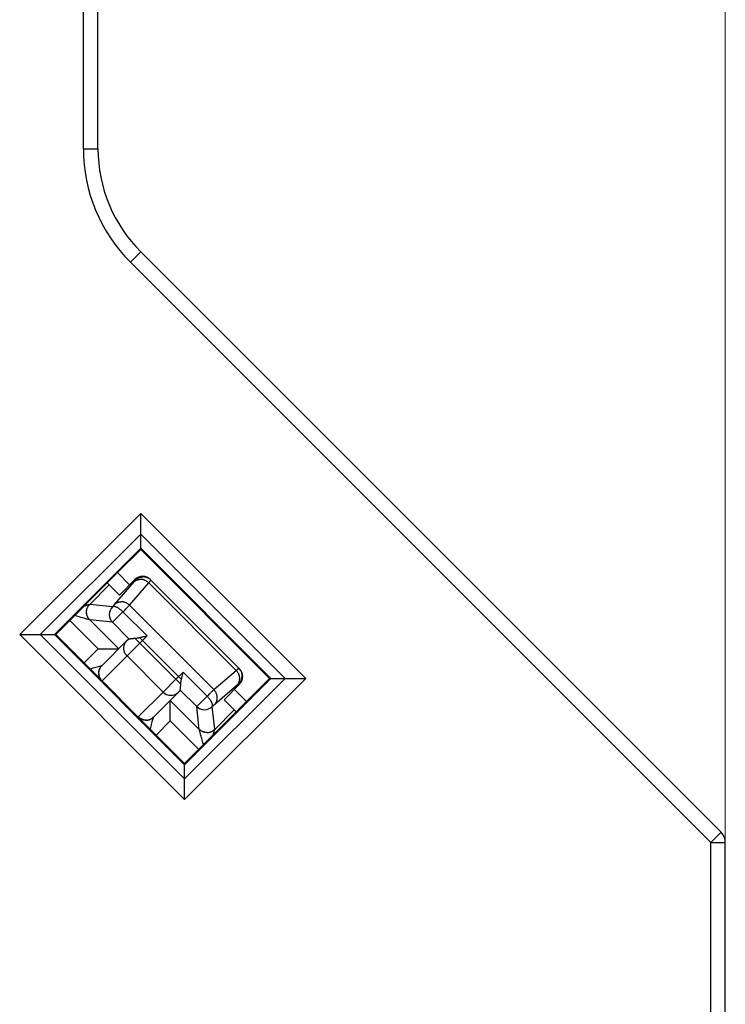
# Model space of a CAD drawing. Extents: x 51 to 321, y 59 to 259.
# Drawn here: x 223 to 232, y 170 to 183 of the extents above; entities that cross this region are included whole.
import ezdxf

# ---------------------------------------------------------------- set-up
doc = ezdxf.new("R2010")
doc.units = 0
doc.header["$LTSCALE"] = 5
doc.header["$MEASUREMENT"] = 0
doc.layers.add('11000_LEFT', color=7, linetype='CONTINUOUS')
doc.layers.add('11100_LEFT_DIM', color=7, linetype='CONTINUOUS')

msp = doc.modelspace()

# ---------------------------------------------------------------- linework, layer by layer
at = {"layer": '11000_LEFT', "color": 7, "linetype": 'CONTINUOUS', "lineweight": 25}
for p, q in [((223.7, 181.278426), (223.7, 196.95)), ((223.9, 181.278426), (223.9, 196.749999)), ((223.7, 181.278426), (223.9, 181.278426)), ((224.344365, 179.722793), (224.485786, 179.864215)), ((232.441421, 171.908578), (224.485786, 179.864215)), ((232.3, 171.767158), (224.344365, 179.722793)), ((222.826678, 174.619342), (224.486114, 176.278777)), ((226.747208, 174.017684), (224.486114, 176.278777)), ((224.486114, 175.784835), (224.486114, 176.278777)), ((223.109478, 174.619342), (224.486114, 175.995979)), ((226.464409, 174.017684), (224.486114, 175.995979)), ((223.302108, 174.619342), (224.486114, 175.803348)), ((224.168534, 175.467254), (224.486114, 175.784835)), ((226.271778, 174.017684), (224.486114, 175.803348)), ((226.253264, 174.017684), (224.486114, 175.784835)), ((223.32027, 174.619342), (224.168357, 175.467429)), ((224.334253, 175.301532), (224.168357, 175.467429)), ((224.053654, 175.299289), (224.026936, 175.326007)), ((224.133041, 175.035083), (224.397203, 175.342467)), ((224.192831, 175.160114), (224.405143, 175.372424)), ((224.330862, 175.020976), (224.595024, 175.328361)), ((224.397203, 175.342467), (224.402366, 175.347079)), ((224.397203, 175.342467), (224.400168, 175.34595)), ((224.400168, 175.34595), (224.402838, 175.349147)), ((224.402366, 175.347079), (224.407666, 175.351279)), ((224.402838, 175.349147), (224.40521, 175.352061)), ((224.413063, 175.364505), (224.405143, 175.372424)), ((224.40521, 175.352061), (224.40728, 175.354682)), ((224.40728, 175.354682), (224.409047, 175.357009)), ((224.407666, 175.351279), (224.413028, 175.355037)), ((224.409047, 175.357009), (224.410505, 175.359035)), ((224.410505, 175.359035), (224.411652, 175.360755)), ((224.411652, 175.360755), (224.412485, 175.362167)), ((224.412485, 175.362167), (224.413, 175.363265)), ((224.413, 175.363265), (224.413193, 175.364047)), ((224.413028, 175.355037), (224.418523, 175.358443)), ((224.413063, 175.364505), (224.418235, 175.369426)), ((224.413193, 175.364047), (224.413063, 175.364505)), ((224.418235, 175.369426), (224.423577, 175.374065)), ((224.418523, 175.358443), (224.424136, 175.36151)), ((224.423577, 175.374065), (224.428866, 175.378242)), ((224.424136, 175.36151), (224.429852, 175.364242)), ((224.428866, 175.378242), (224.434273, 175.382129)), ((224.429852, 175.364242), (224.435654, 175.366653)), ((224.434273, 175.382129), (224.439784, 175.385734)), ((224.435654, 175.366653), (224.441675, 175.36877)), ((224.439784, 175.385734), (224.445381, 175.38906)), ((224.441675, 175.36877), (224.448045, 175.370616)), ((224.445381, 175.38906), (224.45105, 175.392104)), ((224.448045, 175.370616), (224.454701, 175.372176)), ((224.45105, 175.392104), (224.456774, 175.39487)), ((224.454701, 175.372176), (224.461577, 175.373428)), ((224.456774, 175.39487), (224.462673, 175.397395)), ((224.461577, 175.373428), (224.468607, 175.374358)), ((224.462673, 175.397395), (224.46886, 175.399699)), ((224.468607, 175.374358), (224.475727, 175.374957)), ((224.46886, 175.399699), (224.475283, 175.401775)), ((224.475283, 175.401775), (224.481893, 175.403598)), ((224.475727, 175.374957), (224.48287, 175.375201)), ((224.481893, 175.403598), (224.488637, 175.405158)), ((224.489972, 175.375076), (224.48287, 175.375201)), ((224.488637, 175.405158), (224.495466, 175.406436)), ((224.49699, 175.374572), (224.489972, 175.375076)), ((224.495466, 175.406436), (224.502329, 175.40742)), ((224.504013, 175.373706), (224.49699, 175.374572)), ((224.502329, 175.40742), (224.509175, 175.408088)), ((224.511044, 175.372493), (224.504013, 175.373706)), ((224.509175, 175.408088), (224.515953, 175.408427)), ((224.518064, 175.370937), (224.511044, 175.372493)), ((224.522633, 175.408424), (224.515953, 175.408427)), ((224.525056, 175.369044), (224.518064, 175.370937)), ((224.529295, 175.408107), (224.522633, 175.408424)), ((224.532003, 175.366828), (224.525056, 175.369044)), ((224.535944, 175.407481), (224.529295, 175.408107)), ((224.538885, 175.364291), (224.532003, 175.366828)), ((224.542567, 175.406551), (224.535944, 175.407481)), ((224.545687, 175.361446), (224.538885, 175.364291)), ((224.54915, 175.405326), (224.542567, 175.406551)), ((224.552389, 175.358295), (224.545687, 175.361446)), ((224.555681, 175.403808), (224.54915, 175.405326)), ((224.558974, 175.354846), (224.552389, 175.358295)), ((224.562146, 175.402), (224.555681, 175.403808)), ((224.565424, 175.351108), (224.558974, 175.354846)), ((224.568531, 175.399913), (224.562146, 175.402)), ((224.571721, 175.347091), (224.565424, 175.351108)), ((224.574824, 175.397548), (224.568531, 175.399913)), ((224.577847, 175.342799), (224.571721, 175.347091)), ((224.581011, 175.394908), (224.574824, 175.397548)), ((224.583785, 175.338241), (224.577847, 175.342799)), ((224.587078, 175.392001), (224.581011, 175.394908)), ((224.589517, 175.333427), (224.583785, 175.338241)), ((224.593013, 175.388835), (224.587078, 175.392001)), ((224.595024, 175.328361), (224.589517, 175.333427)), ((224.598802, 175.38541), (224.593013, 175.388835)), ((224.595024, 175.328361), (224.600409, 175.334258)), ((225.796173, 174.127212), (224.595024, 175.328361)), ((224.604432, 175.381732), (224.598802, 175.38541)), ((224.600409, 175.334258), (224.605288, 175.339668)), ((224.609889, 175.377811), (224.604432, 175.381732)), ((224.605288, 175.339668), (224.609654, 175.344573)), ((224.609654, 175.344573), (224.613496, 175.348968)), ((224.615161, 175.373641), (224.609889, 175.377811)), ((224.613496, 175.348968), (224.616805, 175.352836)), ((224.620234, 175.369239), (224.615161, 175.373641)), ((224.616805, 175.352836), (224.619573, 175.356174)), ((224.625094, 175.364604), (224.617376, 175.372321)), ((224.619573, 175.356174), (224.621789, 175.358966)), ((224.625094, 175.364604), (224.620234, 175.369239)), ((224.621789, 175.358966), (224.623447, 175.361205)), ((224.623447, 175.361205), (224.624543, 175.362868)), ((224.624543, 175.362868), (224.625088, 175.36399)), ((224.625088, 175.36399), (224.625094, 175.364604)), ((225.832417, 174.157279), (224.625094, 175.364604)), ((223.786721, 175.032397), (224.053634, 175.299308)), ((224.192831, 175.160114), (224.053634, 175.299308)), ((224.154414, 175.051101), (224.160017, 175.054153)), ((224.160017, 175.054153), (224.165715, 175.056873)), ((224.165715, 175.056873), (224.171505, 175.059272)), ((224.171505, 175.059272), (224.177552, 175.061393)), ((224.177552, 175.061393), (224.183934, 175.063239)), ((224.183934, 175.063239), (224.190589, 175.064799)), ((224.190589, 175.064799), (224.197456, 175.066051)), ((224.197456, 175.066051), (224.204472, 175.066982)), ((224.204472, 175.066982), (224.211577, 175.067573)), ((224.211577, 175.067573), (224.218709, 175.067817)), ((224.225805, 175.067691), (224.218709, 175.067817)), ((224.232825, 175.067188), (224.225805, 175.067691)), ((224.239851, 175.066322), (224.232825, 175.067188)), ((224.246884, 175.065108), (224.239851, 175.066322)), ((224.253906, 175.063552), (224.246884, 175.065108)), ((224.260899, 175.06166), (224.253906, 175.063552)), ((224.267847, 175.059444), (224.260899, 175.06166)), ((224.274729, 175.056907), (224.267847, 175.059444)), ((224.28153, 175.054061), (224.274729, 175.056907)), ((224.288232, 175.050906), (224.28153, 175.054061)), ((223.713404, 175.012397), (223.724398, 175.015399)), ((223.724398, 175.015399), (223.734063, 175.01805)), ((223.734063, 175.01805), (223.742583, 175.020335)), ((223.742583, 175.020335), (223.75012, 175.022357)), ((223.743055, 174.929794), (223.743355, 174.936507)), ((223.743055, 174.923068), (223.743055, 174.929794)), ((223.743355, 174.916354), (223.743055, 174.923068)), ((223.743188, 174.92316), (223.74321, 174.929992)), ((223.743463, 174.916358), (223.743188, 174.92316)), ((223.74321, 174.929992), (223.743523, 174.936797)), ((223.743355, 174.936507), (223.743955, 174.943206)), ((223.743523, 174.936797), (223.744122, 174.943526)), ((223.743955, 174.943206), (223.744851, 174.949866)), ((223.744122, 174.943526), (223.745003, 174.95013)), ((223.744851, 174.949866), (223.746045, 174.956481)), ((223.745003, 174.95013), (223.746159, 174.956554)), ((223.746045, 174.956481), (223.747532, 174.963039)), ((223.746159, 174.956554), (223.747616, 174.962901)), ((223.747532, 174.963039), (223.749311, 174.96952)), ((223.747616, 174.962901), (223.749398, 174.969318)), ((223.749311, 174.96952), (223.751378, 174.975913)), ((223.749398, 174.969318), (223.751487, 174.975742)), ((223.75012, 175.022357), (223.756788, 175.024268)), ((223.751378, 174.975913), (223.753728, 174.982211)), ((223.751487, 174.975742), (223.753865, 174.982112)), ((223.753728, 174.982211), (223.756358, 174.988395)), ((223.753865, 174.982112), (223.756511, 174.988368)), ((223.756358, 174.988395), (223.759263, 174.994453)), ((223.756511, 174.988368), (223.759408, 174.994441)), ((223.756788, 175.024268), (223.762654, 175.025905)), ((223.759263, 174.994453), (223.762435, 175.000377)), ((223.759408, 174.994441), (223.762524, 175.00027)), ((223.762435, 175.000377), (223.76587, 175.006149)), ((223.762524, 175.00027), (223.76585, 175.005901)), ((223.762654, 175.025905), (223.767636, 175.027194)), ((223.76585, 175.005901), (223.76961, 175.011611)), ((223.76587, 175.006149), (223.76956, 175.011764)), ((223.767636, 175.027194), (223.771611, 175.028239)), ((223.76956, 175.011764), (223.773499, 175.017204)), ((223.76961, 175.011611), (223.774011, 175.01765)), ((223.771611, 175.028239), (223.774835, 175.029071)), ((223.773499, 175.017204), (223.777678, 175.022464)), ((223.774011, 175.01765), (223.778227, 175.022918)), ((223.774835, 175.029071), (223.777628, 175.029823)), ((223.777628, 175.029823), (223.780163, 175.030643)), ((223.777678, 175.022464), (223.782088, 175.027534)), ((223.778227, 175.022918), (223.78198, 175.027209)), ((223.780163, 175.030643), (223.782189, 175.031245)), ((223.78198, 175.027209), (223.7869, 175.032386)), ((223.782088, 175.027534), (223.786721, 175.032397)), ((223.782189, 175.031245), (223.783681, 175.031581)), ((223.783681, 175.031581), (223.784904, 175.031886)), ((223.784904, 175.031886), (223.785925, 175.032161)), ((223.785925, 175.032161), (223.786721, 175.032397)), ((223.786721, 175.032397), (223.786774, 175.032397)), ((223.7868, 175.032394), (223.786774, 175.032397)), ((223.7868, 175.032394), (223.786825, 175.032394)), ((223.78685, 175.03239), (223.786825, 175.032394)), ((223.78685, 175.03239), (223.786875, 175.03239)), ((223.7869, 175.032386), (223.786875, 175.03239)), ((224.09838, 174.997745), (223.7869, 175.032386)), ((224.09838, 174.997745), (224.102349, 175.001861)), ((224.09838, 174.997745), (224.101595, 174.999839)), ((224.101595, 174.999839), (224.105314, 175.001422)), ((224.102349, 175.001861), (224.10619, 175.00587)), ((224.105314, 175.001422), (224.109521, 175.002486)), ((224.10619, 175.00587), (224.109894, 175.009765)), ((224.109521, 175.002486), (224.114196, 175.003017)), ((224.109894, 175.009765), (224.113446, 175.01353)), ((224.113446, 175.01353), (224.116834, 175.017146)), ((224.119319, 175.003001), (224.114196, 175.003017)), ((224.116834, 175.017146), (224.120047, 175.02061)), ((224.124873, 175.002441), (224.119319, 175.003001)), ((224.120047, 175.02061), (224.123072, 175.023898)), ((224.123072, 175.023898), (224.125895, 175.027003)), ((224.130838, 175.001315), (224.124873, 175.002441)), ((224.125895, 175.027003), (224.128507, 175.029914)), ((224.128507, 175.029914), (224.130892, 175.032611)), ((224.137191, 174.999622), (224.130838, 175.001315)), ((224.130892, 175.032611), (224.133041, 175.035083)), ((224.133041, 175.035083), (224.138196, 175.039691)), ((224.143872, 174.997367), (224.137191, 174.999622)), ((224.138196, 175.039691), (224.143512, 175.043903)), ((224.143512, 175.043903), (224.148911, 175.047691)), ((224.150835, 174.994567), (224.143872, 174.997367)), ((224.148911, 175.047691), (224.154414, 175.051101)), ((224.158044, 174.991256), (224.150835, 174.994567)), ((224.165466, 174.987457), (224.158044, 174.991256)), ((224.173063, 174.983195), (224.165466, 174.987457)), ((224.1808, 174.9785), (224.173063, 174.983195)), ((224.188643, 174.973392), (224.1808, 174.9785)), ((224.196556, 174.967902), (224.188643, 174.973392)), ((224.204503, 174.962054), (224.196556, 174.967902)), ((224.204345, 174.891776), (224.2422, 174.929633)), ((224.210895, 174.957107), (224.204503, 174.962054)), ((224.217268, 174.951961), (224.210895, 174.957107)), ((224.223604, 174.946628), (224.217268, 174.951961)), ((224.229883, 174.941119), (224.223604, 174.946628)), ((224.236088, 174.935447), (224.229883, 174.941119)), ((224.2422, 174.929633), (224.236088, 174.935447)), ((224.2422, 174.929633), (224.25223, 174.939811)), ((224.572336, 174.599498), (224.2422, 174.929633)), ((224.25223, 174.939811), (224.261961, 174.94971)), ((224.261961, 174.94971), (224.271361, 174.959304)), ((224.271361, 174.959304), (224.280399, 174.968551)), ((224.280399, 174.968551), (224.289043, 174.977428)), ((224.294815, 175.047462), (224.288232, 175.050906)), ((224.289043, 174.977428), (224.297261, 174.985892)), ((224.301264, 175.043723), (224.294815, 175.047462)), ((224.297261, 174.985892), (224.305022, 174.993919)), ((224.30756, 175.039706), (224.301264, 175.043723)), ((224.305022, 174.993919), (224.312295, 175.001476)), ((224.313686, 175.035415), (224.30756, 175.039706)), ((224.312295, 175.001476), (224.319046, 175.008521)), ((224.319623, 175.030856), (224.313686, 175.035415)), ((224.319046, 175.008521), (224.325246, 175.015033)), ((224.325354, 175.026042), (224.319623, 175.030856)), ((224.325246, 175.015033), (224.330862, 175.020976)), ((224.330862, 175.020976), (224.325354, 175.026042)), ((225.488788, 173.863048), (224.330862, 175.020976)), ((223.901239, 174.423373), (223.512771, 174.811843)), ((223.6108, 174.868457), (223.578246, 174.877319)), ((223.639946, 174.860511), (223.6108, 174.868457)), ((223.665474, 174.85353), (223.639946, 174.860511)), ((223.687544, 174.847514), (223.665474, 174.85353)), ((223.706486, 174.842349), (223.687544, 174.847514)), ((223.722537, 174.837974), (223.706486, 174.842349)), ((223.735968, 174.834293), (223.722537, 174.837974)), ((223.747218, 174.831298), (223.735968, 174.834293)), ((223.743955, 174.90966), (223.743355, 174.916354)), ((223.744038, 174.909637), (223.743463, 174.916358)), ((223.744851, 174.902995), (223.743955, 174.90966)), ((223.74492, 174.903037), (223.744038, 174.909637)), ((223.746045, 174.896381), (223.744851, 174.902995)), ((223.746111, 174.896495), (223.74492, 174.903037)), ((223.747532, 174.889827), (223.746045, 174.896381)), ((223.747605, 174.889991), (223.746111, 174.896495)), ((223.756621, 174.82867), (223.747218, 174.831298)), ((223.749311, 174.883342), (223.747532, 174.889827)), ((223.749397, 174.88354), (223.747605, 174.889991)), ((223.751378, 174.876949), (223.749311, 174.883342)), ((223.751479, 174.877162), (223.749397, 174.88354)), ((223.753728, 174.870654), (223.751378, 174.876949)), ((223.753846, 174.870864), (223.751479, 174.877162)), ((223.756358, 174.864471), (223.753728, 174.870654)), ((223.75649, 174.864665), (223.753846, 174.870864)), ((223.759263, 174.858409), (223.756358, 174.864471)), ((223.759406, 174.858581), (223.75649, 174.864665)), ((223.764513, 174.826465), (223.756621, 174.82867)), ((223.762435, 174.852489), (223.759263, 174.858409)), ((223.762586, 174.852622), (223.759406, 174.858581)), ((223.76587, 174.846713), (223.762435, 174.852489)), ((223.766025, 174.846812), (223.762586, 174.852622)), ((223.770658, 174.824859), (223.764513, 174.826465)), ((223.76956, 174.841098), (223.76587, 174.846713)), ((223.769715, 174.841155), (223.766025, 174.846812)), ((223.773499, 174.835658), (223.76956, 174.841098)), ((223.77365, 174.835674), (223.769715, 174.841155)), ((223.775141, 174.823711), (223.770658, 174.824859)), ((223.777678, 174.830398), (223.773499, 174.835658)), ((223.777825, 174.830383), (223.77365, 174.835674)), ((223.778859, 174.822662), (223.775141, 174.823711)), ((223.782088, 174.825332), (223.777678, 174.830398)), ((223.782231, 174.825294), (223.777825, 174.830383)), ((223.781921, 174.821689), (223.778859, 174.822662)), ((223.783978, 174.821212), (223.781921, 174.821689)), ((223.786721, 174.820468), (223.782088, 174.825332)), ((223.786863, 174.820422), (223.782231, 174.825294)), ((223.785552, 174.8208), (223.783978, 174.821212)), ((223.786721, 174.820468), (223.785552, 174.8208)), ((223.786742, 174.820461), (223.786721, 174.820468)), ((223.786762, 174.820453), (223.786742, 174.820461)), ((223.786783, 174.820449), (223.786762, 174.820453)), ((223.786803, 174.820441), (223.786783, 174.820449)), ((223.786824, 174.820434), (223.786803, 174.820441)), ((223.786843, 174.820426), (223.786824, 174.820434)), ((223.786863, 174.820422), (223.786843, 174.820426)), ((224.183909, 174.423373), (223.786863, 174.820422)), ((224.098344, 174.785777), (223.786863, 174.820422)), ((224.098344, 174.785777), (224.204345, 174.891776)), ((224.323155, 174.560966), (224.098344, 174.785777)), ((225.087772, 172.358247), (222.826678, 174.619342)), ((222.826678, 174.619342), (223.32027, 174.619342)), ((225.087772, 172.641048), (223.109478, 174.619342)), ((225.087772, 172.833678), (223.302108, 174.619342)), ((225.087772, 172.85184), (223.32027, 174.619342)), ((223.956591, 174.195884), (224.297381, 174.536674)), ((224.276488, 174.510436), (224.280182, 174.516048)), ((224.280182, 174.516048), (224.284131, 174.521491)), ((224.284131, 174.521491), (224.288322, 174.526756)), ((224.288322, 174.526756), (224.292743, 174.531821)), ((224.292743, 174.531821), (224.297381, 174.536674)), ((224.297381, 174.536674), (224.321854, 174.561149)), ((224.321863, 174.561137), (224.321963, 174.561195)), ((224.321963, 174.561195), (224.322093, 174.561225)), ((224.322093, 174.561225), (224.322251, 174.561225)), ((224.322439, 174.561202), (224.322251, 174.561225)), ((224.322655, 174.561145), (224.322439, 174.561202)), ((224.3229, 174.561061), (224.322655, 174.561145)), ((224.323174, 174.560947), (224.3229, 174.561061)), ((224.324127, 174.560668), (224.323155, 174.560966)), ((224.325575, 174.56047), (224.324127, 174.560668)), ((224.32748, 174.560374), (224.325575, 174.56047)), ((224.32748, 174.560374), (224.329829, 174.560374)), ((224.329829, 174.560374), (224.33261, 174.560474)), ((224.33261, 174.560474), (224.335811, 174.560661)), ((224.335811, 174.560661), (224.339419, 174.560931)), ((224.339419, 174.560931), (224.343423, 174.56129)), ((224.343423, 174.56129), (224.347793, 174.561725)), ((224.347793, 174.561725), (224.352504, 174.562228)), ((224.352504, 174.562228), (224.357542, 174.562785)), ((224.357542, 174.562785), (224.362894, 174.563388)), ((224.362894, 174.563388), (224.368543, 174.564025)), ((224.368543, 174.564025), (224.374476, 174.564689)), ((224.374476, 174.564689), (224.380679, 174.56536)), ((224.380679, 174.56536), (224.387108, 174.566035)), ((224.387108, 174.566035), (224.393671, 174.566684)), ((224.393671, 174.566684), (224.400342, 174.567294)), ((224.400342, 174.567294), (224.407103, 174.567847)), ((224.473889, 174.501052), (224.407102, 174.567836)), ((224.40711, 174.567805), (224.416025, 174.568538)), ((224.416025, 174.568538), (224.425043, 174.569362)), ((224.425043, 174.569362), (224.434102, 174.570296)), ((224.434102, 174.570296), (224.443119, 174.571365)), ((224.443119, 174.571365), (224.452056, 174.572643)), ((224.452056, 174.572643), (224.460881, 174.574191)), ((224.460881, 174.574191), (224.469562, 174.576087)), ((224.469562, 174.576087), (224.478817, 174.578349)), ((224.509244, 174.536407), (224.469562, 174.576087)), ((224.473889, 174.501052), (224.509244, 174.536407)), ((224.478817, 174.578349), (224.488157, 174.580623)), ((224.488157, 174.580623), (224.497563, 174.5829)), ((224.497563, 174.5829), (224.507002, 174.585162)), ((224.507002, 174.585162), (224.516442, 174.587394)), ((224.509244, 174.536407), (224.572336, 174.599498)), ((225.004219, 174.041431), (224.509244, 174.536407)), ((224.516442, 174.587394), (224.525871, 174.589584)), ((224.525871, 174.589584), (224.535274, 174.591716)), ((224.535274, 174.591716), (224.544635, 174.593787)), ((224.544635, 174.593787), (224.553942, 174.595782)), ((224.553942, 174.595782), (224.563181, 174.59769)), ((224.563181, 174.59769), (224.572336, 174.599498)), ((223.708741, 174.230876), (223.901239, 174.423373)), ((223.901239, 174.423373), (224.183909, 174.423373)), ((224.183907, 174.423375), (224.184167, 174.423461)), ((224.253763, 174.434207), (224.254049, 174.440917)), ((224.253778, 174.427489), (224.253763, 174.434207)), ((224.254094, 174.420779), (224.253778, 174.427489)), ((224.254049, 174.440917), (224.254636, 174.447604)), ((224.25471, 174.414092), (224.254094, 174.420779)), ((224.254636, 174.447604), (224.255523, 174.454257)), ((224.255626, 174.407436), (224.25471, 174.414092)), ((224.255523, 174.454257), (224.256707, 174.460864)), ((224.25684, 174.400825), (224.255626, 174.407436)), ((224.256707, 174.460864), (224.258187, 174.46741)), ((224.258348, 174.394275), (224.25684, 174.400825)), ((224.258187, 174.46741), (224.259959, 174.47388)), ((224.260148, 174.387798), (224.258348, 174.394275)), ((224.259959, 174.47388), (224.262019, 174.480266)), ((224.262237, 174.381404), (224.260148, 174.387798)), ((224.262019, 174.480266), (224.264364, 174.486549)), ((224.26461, 174.375114), (224.262237, 174.381404)), ((224.264364, 174.486549), (224.266989, 174.492721)), ((224.266989, 174.492721), (224.269889, 174.498767)), ((224.269889, 174.498767), (224.273056, 174.504676)), ((224.273056, 174.504676), (224.276488, 174.510436)), ((224.297785, 174.324947), (224.473889, 174.501052)), ((224.968864, 174.006076), (224.473889, 174.501052)), ((223.956995, 173.984157), (224.297785, 174.324947)), ((224.267262, 174.368934), (224.26461, 174.375114)), ((224.270189, 174.362876), (224.267262, 174.368934)), ((224.273383, 174.35696), (224.270189, 174.362876)), ((224.276838, 174.351188), (224.273383, 174.35696)), ((224.28055, 174.345576), (224.276838, 174.351188)), ((224.284508, 174.340133), (224.28055, 174.345576)), ((224.288705, 174.334876), (224.284508, 174.340133)), ((224.293134, 174.32981), (224.288705, 174.334876)), ((224.297785, 174.324947), (224.293134, 174.32981)), ((224.79276, 173.829971), (224.297785, 174.324947)), ((223.789753, 174.149867), (223.810579, 174.154945)), ((223.810579, 174.154945), (223.831689, 174.161109)), ((223.831689, 174.161109), (223.852263, 174.166999)), ((223.852263, 174.166999), (223.872025, 174.172538)), ((223.872025, 174.172538), (223.890697, 174.17765)), ((223.890697, 174.17765), (223.908003, 174.182265)), ((223.908003, 174.182265), (223.923687, 174.18634)), ((223.911634, 174.102576), (223.912415, 174.109431)), ((223.912415, 174.109431), (223.913507, 174.116241)), ((223.913507, 174.116241), (223.914908, 174.122997)), ((223.913846, 174.106464), (223.91475, 174.113086)), ((223.91475, 174.113086), (223.915956, 174.119678)), ((223.914908, 174.122997), (223.916614, 174.129676)), ((223.915956, 174.119678), (223.91746, 174.126224)), ((223.916614, 174.129676), (223.918624, 174.136272)), ((223.91746, 174.126224), (223.919254, 174.132713)), ((223.918624, 174.136272), (223.920931, 174.142768)), ((223.919254, 174.132713), (223.921334, 174.139125)), ((223.920931, 174.142768), (223.923532, 174.14915)), ((223.921334, 174.139125), (223.923694, 174.145446)), ((223.923532, 174.14915), (223.926421, 174.155402)), ((223.923687, 174.18634), (223.937516, 174.19017)), ((223.923694, 174.145446), (223.926328, 174.151664)), ((223.926328, 174.151664), (223.929231, 174.157764)), ((223.926421, 174.155402), (223.929595, 174.161517)), ((223.929231, 174.157764), (223.932396, 174.16373)), ((223.929595, 174.161517), (223.933047, 174.167476)), ((223.932396, 174.16373), (223.935819, 174.169547)), ((223.933047, 174.167476), (223.936772, 174.173263)), ((223.935819, 174.169547), (223.939493, 174.175201)), ((223.936772, 174.173263), (223.940763, 174.17887)), ((223.937516, 174.19017), (223.948195, 174.193187)), ((223.939493, 174.175201), (223.943413, 174.180675)), ((223.940763, 174.17887), (223.945006, 174.184287)), ((223.943413, 174.180675), (223.947573, 174.185958)), ((223.945006, 174.184287), (223.94948, 174.18951)), ((223.947573, 174.185958), (223.951968, 174.191032)), ((223.948195, 174.193187), (223.954166, 174.194537)), ((223.94948, 174.18951), (223.954166, 174.194537)), ((223.951968, 174.191032), (223.956591, 174.195884)), ((223.954166, 174.194537), (223.954578, 174.194663)), ((223.954578, 174.194663), (223.954968, 174.194812)), ((223.954968, 174.194812), (223.955336, 174.19498)), ((223.955336, 174.19498), (223.955683, 174.195174)), ((223.955683, 174.195174), (223.956007, 174.195388)), ((223.956007, 174.195388), (223.95631, 174.195625)), ((223.95631, 174.195625), (223.956591, 174.195884)), ((225.488788, 173.863048), (225.796173, 174.127212)), ((225.796173, 174.127212), (225.802073, 174.132594)), ((225.801565, 174.121345), (225.796173, 174.127212)), ((225.806583, 174.115367), (225.801565, 174.121345)), ((225.802073, 174.132594), (225.807481, 174.137473)), ((225.811188, 174.109363), (225.806583, 174.115367)), ((225.807481, 174.137473), (225.812387, 174.141841)), ((225.815423, 174.103313), (225.811188, 174.109363)), ((225.812387, 174.141841), (225.816779, 174.145683)), ((225.816779, 174.145683), (225.820649, 174.148994)), ((225.820649, 174.148994), (225.823986, 174.151759)), ((225.823986, 174.151759), (225.82678, 174.153976)), ((225.82678, 174.153976), (225.829017, 174.155635)), ((225.829017, 174.155635), (225.830683, 174.15673)), ((225.830683, 174.15673), (225.831804, 174.157275)), ((225.831804, 174.157275), (225.832417, 174.157279)), ((225.837078, 174.1524), (225.832417, 174.157279)), ((225.840136, 174.149562), (225.832417, 174.157279)), ((225.841534, 174.147292), (225.837078, 174.1524)), ((225.845743, 174.142009), (225.841534, 174.147292)), ((225.849666, 174.136607), (225.845743, 174.142009)), ((225.853325, 174.131034), (225.849666, 174.136607)), ((225.856741, 174.125255), (225.853325, 174.131034)), ((225.859908, 174.119296), (225.856741, 174.125255)), ((225.862817, 174.113177), (225.859908, 174.119296)), ((225.865462, 174.106918), (225.862817, 174.113177)), ((223.911013, 174.088794), (223.911167, 174.095691)), ((223.911173, 174.081897), (223.911013, 174.088794)), ((223.911167, 174.095691), (223.911634, 174.102576)), ((223.911648, 174.075015), (223.911173, 174.081897)), ((223.912436, 174.06816), (223.911648, 174.075015)), ((223.913536, 174.061351), (223.912436, 174.06816)), ((223.912968, 174.093185), (223.91325, 174.099822)), ((223.913002, 174.086543), (223.912968, 174.093185)), ((223.913344, 174.079898), (223.913002, 174.086543)), ((223.91325, 174.099822), (223.913846, 174.106464)), ((223.913992, 174.073264), (223.913344, 174.079898)), ((223.914944, 174.054599), (223.913536, 174.061351)), ((223.91494, 174.066653), (223.913992, 174.073264)), ((223.916182, 174.060081), (223.91494, 174.066653)), ((223.916657, 174.047919), (223.914944, 174.054599)), ((223.917715, 174.053561), (223.916182, 174.060081)), ((223.918673, 174.041324), (223.916657, 174.047919)), ((223.919533, 174.047103), (223.917715, 174.053561)), ((223.920987, 174.034831), (223.918673, 174.041324)), ((223.921632, 174.040725), (223.919533, 174.047103)), ((223.923594, 174.028453), (223.920987, 174.034831)), ((223.924007, 174.034435), (223.921632, 174.040725)), ((223.92649, 174.022201), (223.923594, 174.028453)), ((223.926653, 174.028251), (223.924007, 174.034435)), ((223.92967, 174.01609), (223.92649, 174.022201)), ((223.929565, 174.022186), (223.926653, 174.028251)), ((223.932738, 174.016254), (223.929565, 174.022186)), ((223.933129, 174.010135), (223.92967, 174.01609)), ((223.936168, 174.010463), (223.932738, 174.016254)), ((223.936861, 174.004352), (223.933129, 174.010135)), ((223.93985, 174.004832), (223.936168, 174.010463)), ((223.940859, 173.998748), (223.936861, 174.004352)), ((223.943778, 173.999374), (223.93985, 174.004832)), ((223.947948, 173.994098), (223.943778, 173.999374)), ((223.952355, 173.989021), (223.947948, 173.994098)), ((223.956995, 173.984157), (223.952355, 173.989021)), ((223.956068, 173.983543), (223.956244, 173.983623)), ((223.956244, 173.983623), (223.956412, 173.983714)), ((223.956412, 173.983714), (223.956571, 173.98381)), ((223.956571, 173.98381), (223.956721, 173.983916)), ((223.956721, 173.983916), (223.956862, 173.984031)), ((223.956862, 173.984031), (223.956995, 173.984157)), ((224.79276, 173.829971), (224.968864, 174.006076)), ((224.968864, 174.006076), (225.06731, 174.104522)), ((225.035651, 173.939288), (224.968864, 174.006076)), ((225.043901, 174.00175), (225.004219, 174.041431)), ((225.038038, 173.96585), (225.039141, 173.974929)), ((225.039141, 173.974929), (225.04044, 173.984)), ((225.04044, 173.984), (225.041985, 173.992969)), ((225.041985, 173.992969), (225.04389, 174.00175)), ((225.043901, 174.00175), (225.046128, 174.01086)), ((225.046128, 174.01086), (225.048376, 174.020076)), ((225.048376, 174.020076), (225.050633, 174.029391)), ((225.050633, 174.029391), (225.052885, 174.038779)), ((225.052885, 174.038779), (225.055117, 174.048209)), ((225.055117, 174.048209), (225.057311, 174.057655)), ((225.057311, 174.057655), (225.059455, 174.067092)), ((225.059455, 174.067092), (225.061538, 174.076514)), ((225.061538, 174.076514), (225.063551, 174.085902)), ((225.063551, 174.085902), (225.065479, 174.095248)), ((225.065479, 174.095248), (225.06731, 174.104522)), ((225.397446, 173.774387), (225.06731, 174.104522)), ((225.087772, 172.641048), (226.464409, 174.017684)), ((225.087772, 172.358247), (226.747208, 174.017684)), ((225.087772, 172.833678), (226.271778, 174.017684)), ((225.819309, 174.097217), (225.815423, 174.103313)), ((225.822869, 174.091075), (225.819309, 174.097217)), ((225.826125, 174.084884), (225.822869, 174.091075)), ((225.829137, 174.078464), (225.826125, 174.084884)), ((225.831919, 174.07175), (225.829137, 174.078464)), ((225.834446, 174.064803), (225.831919, 174.07175)), ((225.83441, 173.968162), (225.836633, 173.974483)), ((225.836694, 174.057689), (225.834446, 174.064803)), ((225.836633, 173.974483), (225.838534, 173.980945)), ((225.838639, 174.050471), (225.836694, 174.057689)), ((225.838534, 173.980945), (225.840109, 173.987533)), ((225.840257, 174.043208), (225.838639, 174.050471)), ((225.840109, 173.987533), (225.841353, 173.994231)), ((225.841523, 174.035972), (225.840257, 174.043208)), ((225.841353, 173.994231), (225.84226, 174.001025)), ((225.842413, 174.028823), (225.841523, 174.035972)), ((225.84226, 174.001025), (225.842825, 174.007899)), ((225.84291, 174.021804), (225.842413, 174.028823)), ((225.842825, 174.007899), (225.843044, 174.014827)), ((225.843044, 174.014827), (225.84291, 174.021804)), ((225.853118, 173.971576), (225.856539, 173.977374)), ((225.856539, 173.977374), (225.859703, 173.983318)), ((225.859703, 173.983318), (225.862605, 173.989394)), ((225.862605, 173.989394), (225.865241, 173.995586)), ((225.865241, 173.995586), (225.867606, 174.001884)), ((225.867835, 174.100543), (225.865462, 174.106918)), ((225.867606, 174.001884), (225.869696, 174.00827)), ((225.86993, 174.094073), (225.867835, 174.100543)), ((225.869696, 174.00827), (225.871507, 174.014735)), ((225.871738, 174.087524), (225.86993, 174.094073)), ((225.871507, 174.014735), (225.873033, 174.021266)), ((225.873254, 174.080924), (225.871738, 174.087524)), ((225.873033, 174.021266), (225.87427, 174.027843)), ((225.874469, 174.07429), (225.873254, 174.080924)), ((225.87427, 174.027843), (225.875215, 174.034461)), ((225.875376, 174.067645), (225.874469, 174.07429)), ((225.875215, 174.034461), (225.875861, 174.041099)), ((225.875968, 174.061012), (225.875376, 174.067645)), ((225.875861, 174.041099), (225.876205, 174.047744)), ((225.876242, 174.054385), (225.875968, 174.061012)), ((225.876205, 174.047744), (225.876242, 174.054385)), ((225.935683, 173.700103), (226.253264, 174.017684)), ((226.253264, 174.017684), (226.747208, 174.017684)), ((225.004488, 173.829566), (225.028961, 173.854041)), ((225.028185, 173.859744), (225.028188, 173.86214)), ((225.028283, 173.857803), (225.028185, 173.859744)), ((225.028188, 173.86214), (225.02829, 173.864978)), ((225.028482, 173.85633), (225.028283, 173.857803)), ((225.02829, 173.864978), (225.028488, 173.868224)), ((225.028781, 173.855342), (225.028482, 173.85633)), ((225.028488, 173.868224), (225.028772, 173.871864)), ((225.028875, 173.855087), (225.028759, 173.855361)), ((225.028772, 173.871864), (225.029135, 173.875873)), ((225.25359, 173.630531), (225.028778, 173.855342)), ((225.028959, 173.854842), (225.028875, 173.855087)), ((225.028952, 173.854049), (225.029008, 173.854148)), ((225.029014, 173.854625), (225.028959, 173.854842)), ((225.029008, 173.854148), (225.029037, 173.854278)), ((225.02904, 173.854438), (225.029014, 173.854625)), ((225.029037, 173.854278), (225.02904, 173.854438)), ((225.029135, 173.875873), (225.029569, 173.880241)), ((225.029569, 173.880241), (225.030067, 173.884952)), ((225.030067, 173.884952), (225.030621, 173.889983)), ((225.030621, 173.889983), (225.031222, 173.89532)), ((225.031222, 173.89532), (225.031861, 173.900932)), ((225.031861, 173.900932), (225.032523, 173.906791)), ((225.032523, 173.906791), (225.033194, 173.912883)), ((225.033194, 173.912883), (225.033857, 173.919196)), ((225.033857, 173.919196), (225.034499, 173.925712)), ((225.034499, 173.925712), (225.035104, 173.932414)), ((225.035104, 173.932414), (225.035657, 173.939288)), ((225.035631, 173.9393), (225.036311, 173.947967)), ((225.036311, 173.947967), (225.037104, 173.95684)), ((225.037104, 173.95684), (225.038038, 173.96585)), ((225.461733, 173.837211), (225.469287, 173.844482)), ((225.469287, 173.844482), (225.476336, 173.851234)), ((225.476336, 173.851234), (225.482848, 173.857433)), ((225.482848, 173.857433), (225.488788, 173.863048)), ((225.494182, 173.857181), (225.488788, 173.863048)), ((225.499198, 173.851207), (225.494182, 173.857181)), ((225.503799, 173.845206), (225.499198, 173.851207)), ((225.502897, 173.665229), (225.810282, 173.929389)), ((225.508033, 173.83916), (225.503799, 173.845206)), ((225.511921, 173.83306), (225.508033, 173.83916)), ((225.627926, 173.725017), (225.840237, 173.937328)), ((225.93586, 173.699928), (225.769347, 173.866439)), ((225.810282, 173.929389), (225.814611, 173.934226)), ((225.810282, 173.929389), (225.813763, 173.932353)), ((225.813763, 173.932353), (225.816961, 173.935023)), ((225.814611, 173.934226), (225.818654, 173.939326)), ((225.816961, 173.935023), (225.819874, 173.937396)), ((225.818654, 173.939326), (225.822407, 173.944671)), ((225.819874, 173.937396), (225.822496, 173.939468)), ((225.822407, 173.944671), (225.825864, 173.950244)), ((225.822496, 173.939468), (225.824822, 173.941234)), ((225.824822, 173.941234), (225.826848, 173.942691)), ((225.825864, 173.950244), (225.82902, 173.956027)), ((225.826848, 173.942691), (225.828569, 173.943839)), ((225.828569, 173.943839), (225.829981, 173.944671)), ((225.82902, 173.956027), (225.831871, 173.962005)), ((225.829981, 173.944671), (225.83108, 173.945186)), ((225.83108, 173.945186), (225.83186, 173.94538)), ((225.832316, 173.945251), (225.83186, 173.94538)), ((225.831871, 173.962005), (225.83441, 173.968162)), ((225.832316, 173.945251), (225.836955, 173.950114)), ((225.840237, 173.937328), (225.832316, 173.945251)), ((225.836955, 173.950114), (225.841359, 173.955196)), ((225.841359, 173.955196), (225.845524, 173.960475)), ((225.845524, 173.960475), (225.849445, 173.965938)), ((225.849445, 173.965938), (225.853118, 173.971576)), ((224.45197, 173.489181), (224.79276, 173.829971)), ((224.663698, 173.488776), (225.004488, 173.829566)), ((225.288234, 173.319049), (224.891188, 173.716094)), ((224.891188, 173.433425), (224.891188, 173.716094)), ((224.891275, 173.716354), (224.891189, 173.716094)), ((225.25359, 173.630531), (225.359591, 173.736533)), ((225.359591, 173.736533), (225.397446, 173.774387)), ((225.397446, 173.774387), (225.407624, 173.784415)), ((225.402584, 173.768996), (225.397446, 173.774387)), ((225.407638, 173.763503), (225.402584, 173.768996)), ((225.407624, 173.784415), (225.417525, 173.794147)), ((225.412521, 173.75801), (225.407638, 173.763503)), ((225.417232, 173.752505), (225.412521, 173.75801)), ((225.421823, 173.746909), (225.417232, 173.752505)), ((225.417525, 173.794147), (225.427116, 173.803546)), ((225.426278, 173.741252), (225.421823, 173.746909)), ((225.430583, 173.735561), (225.426278, 173.741252)), ((225.427116, 173.803546), (225.436365, 173.812587)), ((225.434722, 173.72985), (225.430583, 173.735561)), ((225.438678, 173.724155), (225.434722, 173.72985)), ((225.436365, 173.812587), (225.445239, 173.821231)), ((225.442438, 173.718497), (225.438678, 173.724155)), ((225.445985, 173.712905), (225.442438, 173.718497)), ((225.445239, 173.821231), (225.453706, 173.829448)), ((225.449303, 173.707401), (225.445985, 173.712905)), ((225.452377, 173.70201), (225.449303, 173.707401)), ((225.453706, 173.829448), (225.461733, 173.837211)), ((225.515483, 173.826915), (225.511921, 173.83306)), ((225.518739, 173.820724), (225.515483, 173.826915)), ((225.521749, 173.814307), (225.518739, 173.820724)), ((225.52453, 173.807597), (225.521749, 173.814307)), ((225.524486, 173.697845), (225.527025, 173.704002)), ((225.527057, 173.800651), (225.52453, 173.807597)), ((225.527025, 173.704002), (225.529248, 173.710319)), ((225.529306, 173.793533), (225.527057, 173.800651)), ((225.529248, 173.710319), (225.531149, 173.716781)), ((225.531252, 173.786311), (225.529306, 173.793533)), ((225.531149, 173.716781), (225.532724, 173.723373)), ((225.532871, 173.779052), (225.531252, 173.786311)), ((225.532724, 173.723373), (225.533968, 173.730071)), ((225.534138, 173.771812), (225.532871, 173.779052)), ((225.533968, 173.730071), (225.534875, 173.736865)), ((225.535029, 173.764659), (225.534138, 173.771812)), ((225.534875, 173.736865), (225.535441, 173.743736)), ((225.535525, 173.75764), (225.535029, 173.764659)), ((225.535441, 173.743736), (225.535659, 173.750667)), ((225.535659, 173.750667), (225.535525, 173.75764)), ((225.767123, 173.585822), (225.627926, 173.725017)), ((225.087772, 172.85184), (225.93586, 173.699928)), ((225.288234, 173.319049), (225.25359, 173.630531)), ((225.455199, 173.696746), (225.452377, 173.70201)), ((225.457789, 173.691589), (225.455199, 173.696746)), ((225.46015, 173.686534), (225.457789, 173.691589)), ((225.462277, 173.681602), (225.46015, 173.686534)), ((225.464166, 173.676791), (225.462277, 173.681602)), ((225.465815, 173.672122), (225.464166, 173.676791)), ((225.465556, 173.630569), (225.469673, 173.634536)), ((225.465556, 173.630569), (225.467069, 173.632781)), ((225.5002, 173.319087), (225.465556, 173.630569)), ((225.46722, 173.667602), (225.465815, 173.672122)), ((225.467069, 173.632781), (225.468298, 173.635257)), ((225.468377, 173.663238), (225.46722, 173.667602)), ((225.468298, 173.635257), (225.469248, 173.637984)), ((225.469283, 173.659042), (225.468377, 173.663238)), ((225.469248, 173.637984), (225.469923, 173.640952)), ((225.469934, 173.655025), (225.469283, 173.659042)), ((225.469673, 173.634536), (225.473685, 173.638377)), ((225.469923, 173.640952), (225.470325, 173.644149)), ((225.470327, 173.651195), (225.469934, 173.655025)), ((225.470325, 173.644149), (225.470459, 173.647567)), ((225.470459, 173.647567), (225.470327, 173.651195)), ((225.473685, 173.638377), (225.477579, 173.642081)), ((225.477579, 173.642081), (225.481342, 173.645633)), ((225.481342, 173.645633), (225.484961, 173.64902)), ((225.484961, 173.64902), (225.488422, 173.652232)), ((225.488422, 173.652232), (225.491712, 173.655257)), ((225.491712, 173.655257), (225.494818, 173.65808)), ((225.494818, 173.65808), (225.497727, 173.660693)), ((225.497727, 173.660693), (225.500424, 173.663078)), ((225.50021, 173.318908), (225.767123, 173.585822)), ((225.500424, 173.663078), (225.502897, 173.665229)), ((225.502897, 173.665229), (225.507226, 173.670066)), ((225.507226, 173.670066), (225.51127, 173.675163)), ((225.51127, 173.675163), (225.515022, 173.680507)), ((225.515022, 173.680507), (225.518479, 173.68608)), ((225.518479, 173.68608), (225.521635, 173.691867)), ((225.521635, 173.691867), (225.524486, 173.697845)), ((225.794438, 173.558505), (225.767063, 173.58588)), ((224.451356, 173.488254), (224.451437, 173.488429)), ((224.451437, 173.488429), (224.451526, 173.488597)), ((224.451526, 173.488597), (224.451624, 173.488757)), ((224.451624, 173.488757), (224.45173, 173.488906)), ((224.45173, 173.488906), (224.451846, 173.489047)), ((224.451846, 173.489047), (224.45197, 173.489181)), ((224.457161, 173.484245), (224.45197, 173.489181)), ((224.462569, 173.479545), (224.457161, 173.484245)), ((224.467833, 173.475394), (224.462569, 173.479545)), ((224.47228, 173.46897), (224.466668, 173.472949)), ((224.473226, 173.471519), (224.467833, 173.475394)), ((224.478068, 173.465251), (224.47228, 173.46897)), ((224.47873, 173.467914), (224.473226, 173.471519)), ((224.48402, 173.461799), (224.478068, 173.465251)), ((224.484327, 173.464587), (224.47873, 173.467914)), ((224.490126, 173.458625), (224.48402, 173.461799)), ((224.49, 173.461536), (224.484327, 173.464587)), ((224.495731, 173.458762), (224.49, 173.461536)), ((224.496374, 173.455733), (224.490126, 173.458625)), ((224.501604, 173.456241), (224.495731, 173.458762)), ((224.50275, 173.453132), (224.496374, 173.455733)), ((224.507769, 173.453937), (224.501604, 173.456241)), ((224.509241, 173.450824), (224.50275, 173.453132)), ((224.514178, 173.451862), (224.507769, 173.453937)), ((224.515831, 173.448814), (224.509241, 173.450824)), ((224.520778, 173.450031), (224.514178, 173.451862)), ((224.522508, 173.447108), (224.515831, 173.448814)), ((224.527518, 173.448466), (224.520778, 173.450031)), ((224.529257, 173.445705), (224.522508, 173.447108)), ((224.534344, 173.447185), (224.527518, 173.448466)), ((224.536063, 173.44461), (224.529257, 173.445705)), ((224.541204, 173.446197), (224.534344, 173.447185)), ((224.542913, 173.443828), (224.536063, 173.44461)), ((224.548046, 173.445522), (224.541204, 173.446197)), ((224.549792, 173.443359), (224.542913, 173.443828)), ((224.554817, 173.445174), (224.548046, 173.445522)), ((224.556685, 173.443198), (224.549792, 173.443359)), ((224.561484, 173.445167), (224.554817, 173.445174)), ((224.556685, 173.443198), (224.563578, 173.443355)), ((224.561484, 173.445167), (224.568133, 173.445476)), ((224.563578, 173.443355), (224.570457, 173.443828)), ((224.568133, 173.445476), (224.574769, 173.446094)), ((224.570457, 173.443828), (224.577306, 173.44461)), ((224.574769, 173.446094), (224.581378, 173.447013)), ((224.577306, 173.44461), (224.584112, 173.445705)), ((224.581378, 173.447013), (224.587947, 173.448226)), ((224.584112, 173.445705), (224.590861, 173.447108)), ((224.587947, 173.448226), (224.594463, 173.449733)), ((224.590861, 173.447108), (224.597538, 173.448814)), ((224.594463, 173.449733), (224.600913, 173.45153)), ((224.597538, 173.448814), (224.60413, 173.450824)), ((224.600913, 173.45153), (224.607283, 173.453605)), ((224.60413, 173.450824), (224.610621, 173.453132)), ((224.607283, 173.453605), (224.613561, 173.455959)), ((224.610621, 173.453132), (224.616997, 173.455733)), ((224.613561, 173.455959), (224.619732, 173.458583)), ((224.616997, 173.455733), (224.623245, 173.458625)), ((224.619732, 173.458583), (224.625784, 173.461475)), ((224.623245, 173.458625), (224.629351, 173.461799)), ((224.625784, 173.461475), (224.631704, 173.464629)), ((224.629351, 173.461799), (224.635304, 173.465251)), ((224.631704, 173.464629), (224.637478, 173.46804)), ((224.635304, 173.465251), (224.641092, 173.46897)), ((224.637478, 173.46804), (224.643093, 173.471706)), ((224.641092, 173.46897), (224.646705, 173.472949)), ((224.643093, 173.471706), (224.648536, 173.475616)), ((224.645031, 173.422404), (224.649517, 173.439738)), ((224.646705, 173.472949), (224.652128, 173.47718)), ((224.648536, 173.475616), (224.653793, 173.479766)), ((224.649517, 173.439738), (224.653681, 173.455619)), ((224.652128, 173.47718), (224.657347, 173.481651)), ((224.653681, 173.455619), (224.657357, 173.469245)), ((224.653793, 173.479766), (224.658852, 173.484157)), ((224.657347, 173.481651), (224.662349, 173.486354)), ((224.657357, 173.469245), (224.660322, 173.479774)), ((224.658852, 173.484157), (224.663698, 173.488776)), ((224.660322, 173.479774), (224.662349, 173.486354)), ((224.662349, 173.486354), (224.662475, 173.486766)), ((224.662475, 173.486766), (224.662624, 173.487155)), ((224.662624, 173.487155), (224.662795, 173.487521)), ((224.662795, 173.487521), (224.662987, 173.487868)), ((224.662987, 173.487868), (224.663202, 173.488193)), ((224.663202, 173.488193), (224.663439, 173.488498)), ((224.663439, 173.488498), (224.663698, 173.488776)), ((224.698691, 173.240928), (224.891188, 173.433425)), ((225.280273, 173.044341), (224.891188, 173.433425)), ((224.617569, 173.322044), (224.62346, 173.343383)), ((224.62346, 173.343383), (224.62924, 173.364257)), ((224.62924, 173.364257), (224.63482, 173.384498)), ((224.63482, 173.384498), (224.640113, 173.403938)), ((224.640113, 173.403938), (224.645031, 173.422404)), ((225.288255, 173.318992), (225.288234, 173.319049)), ((225.293082, 173.314422), (225.288234, 173.319049)), ((225.288261, 173.318969), (225.288255, 173.318992)), ((225.288268, 173.31895), (225.288261, 173.318969)), ((225.288274, 173.318927), (225.288268, 173.31895)), ((225.28828, 173.318908), (225.288274, 173.318927)), ((225.288512, 173.31813), (225.28828, 173.318908)), ((225.293496, 173.313987), (225.28828, 173.318908)), ((225.288777, 173.31713), (225.288512, 173.31813)), ((225.289079, 173.31594), (225.288777, 173.31713)), ((225.289402, 173.314498), (225.289079, 173.31594)), ((225.289965, 173.312564), (225.289402, 173.314498)), ((225.290765, 173.310107), (225.289965, 173.312564)), ((225.29151, 173.307399), (225.290765, 173.310107)), ((225.292301, 173.304313), (225.29151, 173.307399)), ((225.293293, 173.300548), (225.292301, 173.304313)), ((225.298115, 173.310027), (225.293082, 173.314422)), ((225.294512, 173.295829), (225.293293, 173.300548)), ((225.298503, 173.309627), (225.293496, 173.313987)), ((225.303338, 173.305862), (225.298115, 173.310027)), ((225.302914, 173.306129), (225.298503, 173.309627)), ((225.308577, 173.30199), (225.302914, 173.306129)), ((225.308758, 173.301933), (225.303338, 173.305862)), ((225.314636, 173.297988), (225.308577, 173.30199)), ((225.314378, 173.298232), (225.308758, 173.301933)), ((225.473657, 173.298183), (225.479353, 173.301891)), ((225.473875, 173.298003), (225.479557, 173.301734)), ((225.479353, 173.301891), (225.484875, 173.305843)), ((225.479557, 173.301734), (225.485018, 173.305686)), ((225.484875, 173.305843), (225.490203, 173.310031)), ((225.485018, 173.305686), (225.490281, 173.309867)), ((225.490203, 173.310031), (225.495318, 173.314449)), ((225.490281, 173.309867), (225.495347, 173.314277)), ((225.493327, 173.293433), (225.495281, 173.300792)), ((225.495281, 173.300792), (225.496645, 173.306052)), ((225.495318, 173.314449), (225.5002, 173.319087)), ((225.495347, 173.314277), (225.50021, 173.318908)), ((225.496645, 173.306052), (225.497733, 173.310157)), ((225.497733, 173.310157), (225.498853, 173.313621)), ((225.498853, 173.313621), (225.499412, 173.315944)), ((225.499412, 173.315944), (225.499852, 173.317653)), ((225.499852, 173.317653), (225.50021, 173.318908)), ((225.500203, 173.319061), (225.5002, 173.319087)), ((225.500205, 173.319038), (225.500203, 173.319061)), ((225.500207, 173.319011), (225.500205, 173.319038)), ((225.500208, 173.318988), (225.500207, 173.319011)), ((225.500209, 173.318961), (225.500208, 173.318988)), ((225.50021, 173.318908), (225.50021, 173.318961)), ((225.296048, 173.290225), (225.294512, 173.295829)), ((225.297886, 173.283851), (225.296048, 173.290225)), ((225.29984, 173.27666), (225.297886, 173.283851)), ((225.302, 173.268546), (225.29984, 173.27666)), ((225.304511, 173.25938), (225.302, 173.268546)), ((225.307356, 173.248973), (225.304511, 173.25938)), ((225.310562, 173.237205), (225.307356, 173.248973)), ((225.314171, 173.223975), (225.310562, 173.237205)), ((225.318194, 173.209216), (225.314171, 173.223975)), ((225.320205, 173.294765), (225.314378, 173.298232)), ((225.320879, 173.294246), (225.314636, 173.297988)), ((225.322671, 173.192805), (225.318194, 173.209216)), ((225.326244, 173.29153), (225.320205, 173.294765)), ((225.32663, 173.291175), (225.320879, 173.294246)), ((225.327641, 173.174632), (225.322671, 173.192805)), ((225.332446, 173.288562), (225.326244, 173.29153)), ((225.332423, 173.288455), (225.32663, 173.291175)), ((225.333097, 173.154639), (225.327641, 173.174632)), ((225.338688, 173.285827), (225.332423, 173.288455)), ((225.338726, 173.285903), (225.332446, 173.288562)), ((225.344365, 173.283717), (225.338688, 173.285827)), ((225.345054, 173.283553), (225.338726, 173.285903)), ((225.350715, 173.28168), (225.344365, 173.283717)), ((225.351402, 173.281512), (225.345054, 173.283553)), ((225.357468, 173.2798), (225.350715, 173.28168)), ((225.357744, 173.279773), (225.351402, 173.281512)), ((225.364089, 173.278255), (225.357468, 173.2798)), ((225.36405, 173.278335), (225.357744, 173.279773)), ((225.370408, 173.27719), (225.36405, 173.278335)), ((225.370882, 173.277026), (225.364089, 173.278255)), ((225.37697, 173.276328), (225.370408, 173.27719)), ((225.377865, 173.276069), (225.370882, 173.277026)), ((225.383685, 173.275752), (225.37697, 173.276328)), ((225.384383, 173.275493), (225.377865, 173.276069)), ((225.3905, 173.275459), (225.383685, 173.275752)), ((225.390908, 173.275233), (225.384383, 173.275493)), ((225.397363, 173.275451), (225.3905, 173.275459)), ((225.390908, 173.275233), (225.397746, 173.275245)), ((225.397363, 173.275451), (225.404218, 173.275729)), ((225.397746, 173.275245), (225.404059, 173.275531)), ((225.404059, 173.275531), (225.410745, 173.276138)), ((225.404218, 173.275729), (225.411013, 173.276302)), ((225.410745, 173.276138), (225.417607, 173.277042)), ((225.411013, 173.276302), (225.417693, 173.27716)), ((225.417607, 173.277042), (225.424237, 173.27822)), ((225.417693, 173.27716), (225.424207, 173.278312)), ((225.424207, 173.278312), (225.430583, 173.279769)), ((225.424237, 173.27822), (225.430907, 173.279735)), ((225.430583, 173.279769), (225.436942, 173.281532)), ((225.430907, 173.279735), (225.437576, 173.281573)), ((225.436942, 173.281532), (225.443265, 173.283599)), ((225.437576, 173.281573), (225.443564, 173.283508)), ((225.443265, 173.283599), (225.449532, 173.28596)), ((225.443564, 173.283508), (225.449558, 173.285728)), ((225.449532, 173.28596), (225.455725, 173.288608)), ((225.449558, 173.285728), (225.455729, 173.288333)), ((225.455725, 173.288608), (225.461824, 173.29153)), ((225.455729, 173.288333), (225.461892, 173.29127)), ((225.461824, 173.29153), (225.467807, 173.294727)), ((225.461892, 173.29127), (225.467964, 173.294505)), ((225.467807, 173.294727), (225.473657, 173.298183)), ((225.467964, 173.294505), (225.473875, 173.298003)), ((225.47979, 173.244041), (225.484171, 173.260085)), ((225.484171, 173.260085), (225.48778, 173.273349)), ((225.48778, 173.273349), (225.490723, 173.284339)), ((225.490723, 173.284339), (225.493327, 173.293433)), ((225.339021, 173.132884), (225.333097, 173.154639)), ((225.345396, 173.109462), (225.339021, 173.132884)), ((225.087772, 172.358247), (225.087772, 172.85184)), ((232.3, 171.767158), (232.441421, 171.908578)), ((232.3, 171.767158), (232.5, 171.767158)), ((232.3, 142.35), (232.3, 171.767158)), ((232.5, 142.55), (232.5, 171.767158))]:
    msp.add_line(p, q, dxfattribs=at)
for points in [[(224.617377, 175.372321), (224.594626, 175.390996), (224.568675, 175.404876), (224.540518, 175.41343), (224.511239, 175.416327), (224.481963, 175.413458), (224.453815, 175.404931), (224.427876, 175.391076), (224.405144, 175.372424)], [(224.098381, 174.997744), (224.079784, 174.97502), (224.065965, 174.949104), (224.057454, 174.920989), (224.054576, 174.891753), (224.057443, 174.862519), (224.065945, 174.834406), (224.079755, 174.808494), (224.098343, 174.785777)], [(225.840236, 173.937328), (225.858889, 173.960061), (225.872745, 173.985999), (225.881272, 174.014148), (225.884141, 174.043424), (225.881244, 174.072703), (225.872691, 174.100859), (225.85881, 174.126812), (225.840136, 174.149562)], [(224.792761, 173.829971), (224.815483, 173.81131), (224.841393, 173.797425), (224.869494, 173.788852), (224.898707, 173.78592), (224.927909, 173.788741), (224.955978, 173.797206), (224.981835, 173.810992), (225.004487, 173.829567)], [(225.253589, 173.630531), (225.276307, 173.611942), (225.302219, 173.598132), (225.330331, 173.58963), (225.359566, 173.586763), (225.388802, 173.589641), (225.416917, 173.598152), (225.442833, 173.611971), (225.465557, 173.630568)]]:
    msp.add_lwpolyline(points, dxfattribs=at)
for centre, radius, start, end in [((225.9, 181.278427), 2.2, 180, 224.999989), ((225.9, 181.278427), 2.000001, 180, 224.999968), ((232.3, 171.767157), 0.2, 0.000131, 44.999919)]:
    msp.add_arc(centre, radius, start, end, dxfattribs=at)
at = {"layer": '11100_LEFT_DIM', "color": 7, "linetype": 'CONTINUOUS', "lineweight": 13}
msp.add_line((232.5, 213.15), (232.5, 171.75), dxfattribs=at)

doc.saveas('drawing.dxf')
